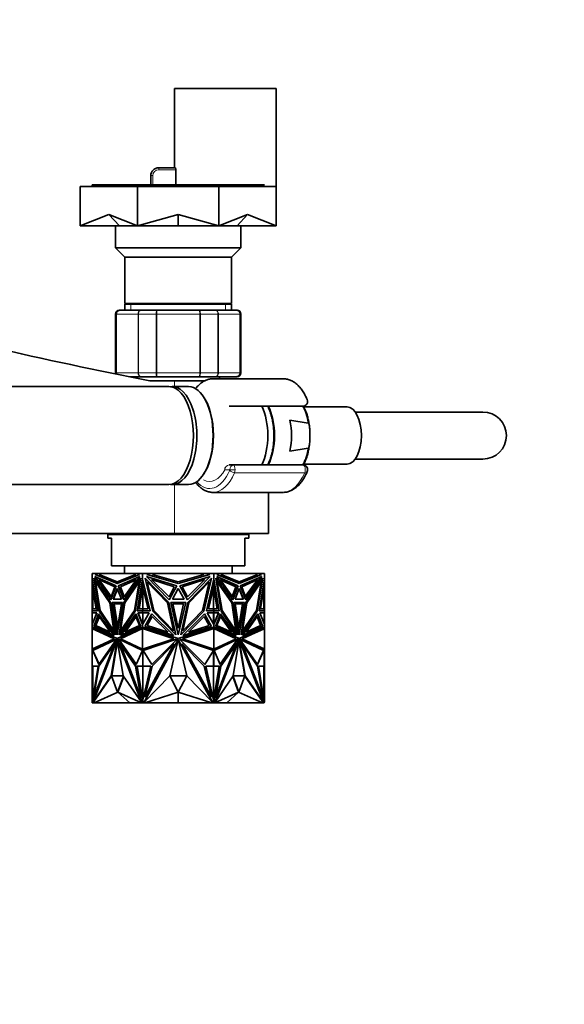
# Model space of a CAD drawing. Units: millimetres. Extents: x 0 to 1478, y 0 to 1758.
# Drawn here: x 745 to 884, y 669 to 920 of the extents above; entities that cross this region are included whole.
import ezdxf
from ezdxf import colors
from ezdxf.entities.mleader import LeaderData, LeaderLine
from ezdxf.math import Vec2, Vec3

# ---------------------------------------------------------------- set-up
doc = ezdxf.new("R2010")
doc.units = ezdxf.units.MM
doc.layers.add('DV3_Défaut', color=7, linetype='Continuous')
doc.layers.add('Défaut', color=7, linetype='Continuous')

# ---------------------------------------------------------------- blocks, each defined once
blk = doc.blocks.new('_DOT')
at = {"color": 0}
blk.add_line((0, 0), (-1, 0), dxfattribs=at)
at = {"color": 0, "const_width": 0.333}
blk.add_lwpolyline([(-0.1665, 0, 1), (0.1665, 0, 1)], format="xyb", close=True, dxfattribs=at)
blk = doc.blocks.new('SE2')
at = {"layer": 'DV3_Défaut', "color": 7, "linetype": 'Continuous', "lineweight": 35}
for p, q in [((784.6, 902.89), (810.6, 902.89)), ((784.6, 902.89), (784.6, 882.69)), ((810.6, 877.89), (810.6, 902.89)), ((780.6, 882.69), (784.84, 882.69)), ((784.95, 878.39), (784.95, 882.19)), ((778.6, 878.39), (778.6, 880.69)), ((760.6, 877.89), (760.6, 867.89)), ((775.24, 877.89), (760.6, 877.89)), ((807.6, 878.39), (763.6, 878.39)), ((763.6, 878.39), (763.6, 877.89)), ((775.24, 877.89), (775.24, 867.89)), ((795.95, 877.89), (775.24, 877.89)), ((795.95, 877.89), (795.95, 867.89)), ((810.6, 877.89), (795.95, 877.89)), ((810.6, 877.89), (810.6, 867.89)), ((767.92, 870.76), (760.6, 867.89)), ((767.92, 870.76), (770.61, 867.89)), ((767.92, 870.76), (775.24, 867.89)), ((785.6, 870.76), (775.24, 867.89)), ((785.6, 870.76), (785.6, 867.89)), ((785.6, 870.76), (795.95, 867.89)), ((803.27, 870.76), (795.95, 867.89)), ((803.27, 870.76), (800.59, 867.89)), ((803.27, 870.76), (810.6, 867.89)), ((770.61, 867.89), (760.6, 867.89)), ((769.6, 867.89), (769.6, 862.29)), ((775.24, 867.89), (770.61, 867.89)), ((785.6, 867.89), (775.24, 867.89)), ((795.95, 867.89), (785.6, 867.89)), ((800.59, 867.89), (795.95, 867.89)), ((810.6, 867.89), (800.59, 867.89)), ((801.6, 862.29), (801.6, 867.89)), ((801.6, 862.29), (769.6, 862.29)), ((769.6, 862.29), (772, 859.89)), ((799.2, 859.89), (801.6, 862.29)), ((799.2, 859.89), (772, 859.89)), ((772, 859.89), (772, 848.07)), ((799.2, 848.07), (799.2, 859.89)), ((799.2, 848.07), (772, 848.07)), ((772, 848.07), (772.5, 847.89)), ((772, 847.89), (799.2, 847.89)), ((772, 847.89), (772, 846.39)), ((798.7, 847.89), (799.2, 848.07)), ((799.2, 846.39), (799.2, 847.89)), ((769.6, 845.39), (769.6, 830.39)), ((770.78, 846.39), (770.6, 846.39)), ((770.78, 846.39), (776.16, 846.39)), ((776.16, 846.39), (780.21, 846.39)), ((780.21, 846.39), (790.98, 846.39)), ((790.98, 846.39), (795.03, 846.39)), ((795.03, 846.39), (800.41, 846.39)), ((800.41, 846.39), (800.6, 846.39)), ((801.6, 830.39), (801.6, 845.39)), ((776.16, 829.39), (773.23, 829.39)), ((775.1, 829.39), (775.1, 829.03)), ((780.21, 829.39), (776.16, 829.39)), ((790.98, 829.39), (780.21, 829.39)), ((795.03, 829.39), (790.98, 829.39)), ((812.38, 828.89), (794.47, 828.89)), ((800.41, 829.39), (795.03, 829.39)), ((796.1, 828.89), (796.1, 829.39)), ((800.41, 829.39), (800.6, 829.39)), ((783.21, 826.89), (679.29, 826.89)), ((784.6, 828.39), (778.33, 828.39)), ((788.24, 826.89), (784.08, 826.89)), ((784.6, 828.39), (792.42, 828.39)), ((799.68, 821.89), (798.56, 821.89)), ((817.41, 821.89), (799.68, 821.89)), ((828.68, 821.69), (817.58, 821.69)), ((863.32, 820.39), (830.76, 820.39)), ((814.1, 818.35), (818.73, 817.59)), ((819.14, 813.71), (819.14, 815.08)), ((818.73, 811.2), (814.1, 810.44)), ((798.56, 806.89), (799.68, 806.89)), ((799.68, 806.89), (817.41, 806.89)), ((817.58, 807.09), (828.68, 807.09)), ((830.76, 808.39), (863.32, 808.39)), ((679.29, 801.89), (783.21, 801.89)), ((784.08, 801.89), (788.24, 801.89)), ((794.47, 799.89), (812.38, 799.89)), ((808.6, 789.39), (808.6, 799.89)), ((641.06, 789.39), (784.6, 789.39)), ((803.6, 789.19), (767.6, 789.19)), ((767.6, 789.19), (767.6, 788.19)), ((773.6, 789.39), (773.6, 789.19)), ((784.6, 789.39), (808.6, 789.39)), ((797.6, 789.19), (797.6, 789.39)), ((803.6, 788.19), (803.6, 789.19)), ((768.6, 788.19), (767.6, 788.19)), ((768.6, 788.19), (768.6, 781.19)), ((802.6, 788.19), (803.6, 788.19)), ((802.6, 788.19), (802.6, 781.19)), ((768.6, 781.19), (802.6, 781.19)), ((771.85, 781.19), (771.85, 779.19)), ((799.35, 779.19), (799.35, 781.19)), ((763.6, 779.19), (763.6, 777.75)), ((764.82, 779.19), (763.6, 779.19)), ((764.37, 778.99), (764.82, 779.19)), ((770.04, 776.64), (764.37, 778.99)), ((764.44, 778.99), (764.37, 778.99)), ((764.89, 779.19), (764.44, 778.99)), ((764.44, 778.99), (770.07, 776.66)), ((764.89, 779.19), (764.82, 779.19)), ((765.92, 779.19), (764.89, 779.19)), ((765.4, 778.96), (765.92, 779.19)), ((770.04, 777.04), (765.4, 778.96)), ((774.16, 779.19), (765.92, 779.19)), ((775.71, 778.99), (770.04, 776.64)), ((774.67, 778.96), (770.04, 777.04)), ((770.11, 777.04), (774.75, 778.96)), ((774.16, 779.19), (774.67, 778.96)), ((774.16, 779.19), (774.23, 779.19)), ((774.75, 778.96), (774.23, 779.19)), ((775.26, 779.19), (774.23, 779.19)), ((774.75, 778.96), (774.67, 778.96)), ((775.26, 779.19), (775.71, 778.99)), ((776.48, 779.19), (775.26, 779.19)), ((776.48, 779.19), (776.48, 777.75)), ((778.21, 779.19), (776.48, 779.19)), ((777.57, 778.99), (778.21, 779.19)), ((785.6, 776.64), (777.57, 778.99)), ((779.77, 779.19), (778.21, 779.19)), ((779.04, 778.96), (779.77, 779.19)), ((785.6, 777.04), (779.04, 778.96)), ((791.43, 779.19), (779.77, 779.19)), ((793.62, 778.99), (785.6, 776.64)), ((792.15, 778.96), (785.6, 777.04)), ((791.43, 779.19), (792.15, 778.96)), ((792.98, 779.19), (791.43, 779.19)), ((792.98, 779.19), (793.62, 778.99)), ((794.71, 779.19), (792.98, 779.19)), ((794.71, 779.19), (794.71, 777.75)), ((795.93, 779.19), (794.71, 779.19)), ((795.48, 778.99), (795.93, 779.19)), ((801.15, 776.64), (795.48, 778.99)), ((796.96, 779.19), (795.93, 779.19)), ((796.96, 779.19), (796.45, 778.96)), ((796.45, 778.96), (796.52, 778.96)), ((796.45, 778.96), (801.08, 777.04)), ((796.52, 778.96), (797.03, 779.19)), ((801.15, 777.04), (796.52, 778.96)), ((796.96, 779.19), (797.03, 779.19)), ((805.27, 779.19), (797.03, 779.19)), ((801.12, 776.66), (806.75, 778.99)), ((806.82, 778.99), (801.15, 776.64)), ((805.79, 778.96), (801.15, 777.04)), ((805.27, 779.19), (805.79, 778.96)), ((806.3, 779.19), (805.27, 779.19)), ((806.75, 778.99), (806.3, 779.19)), ((806.37, 779.19), (806.3, 779.19)), ((806.37, 779.19), (806.82, 778.99)), ((807.6, 779.19), (806.37, 779.19)), ((806.75, 778.99), (806.82, 778.99)), ((807.6, 779.19), (807.6, 777.75)), ((763.6, 769.71), (763.6, 777.75)), ((763.6, 777.75), (763.6, 777.75)), ((763.6, 777.75), (763.6, 777.75)), ((764.96, 769.71), (763.6, 777.75)), ((763.67, 777.33), (763.67, 775.99)), ((764.05, 778.05), (765.44, 769.56)), ((768.33, 771.84), (764.05, 778.05)), ((765.51, 769.56), (764.14, 777.92)), ((764.3, 778.45), (768.39, 772.51)), ((769.77, 776.06), (764.3, 778.45)), ((768.41, 772.58), (764.4, 778.41)), ((764.52, 777.05), (764.45, 777.05)), ((764.45, 777.05), (768.12, 771.73)), ((765.65, 769.73), (764.45, 777.05)), ((768.19, 771.73), (764.52, 777.05)), ((765.3, 777.65), (768.46, 773.29)), ((769.4, 775.78), (765.3, 777.65)), ((765.4, 777.6), (768.48, 773.35)), ((770.11, 777.04), (770.04, 777.04)), ((770.3, 776.06), (775.78, 778.45)), ((770.37, 776.06), (775.75, 778.41)), ((770.82, 775.78), (774.92, 777.65)), ((770.89, 775.78), (774.89, 777.6)), ((775.78, 778.45), (771.69, 772.51)), ((771.75, 771.84), (776.03, 778.05)), ((774.92, 777.65), (771.76, 773.29)), ((771.82, 771.84), (776.01, 777.92)), ((775.63, 777.05), (771.96, 771.73)), ((774.43, 769.73), (775.63, 777.05)), ((774.5, 769.73), (775.7, 777.05)), ((776.03, 778.05), (774.64, 769.56)), ((775.12, 769.71), (776.48, 777.75)), ((775.19, 769.71), (776.48, 777.34)), ((775.7, 777.05), (775.63, 777.05)), ((776.48, 777.75), (776.48, 777.75)), ((778.41, 769.71), (776.48, 777.75)), ((776.48, 777.34), (776.48, 777.75)), ((776.48, 777.34), (776.49, 777.35)), ((776.49, 777.74), (776.49, 777.47)), ((776.49, 777.47), (776.52, 777.58)), ((776.49, 777.35), (776.52, 777.58)), ((776.49, 777.47), (776.49, 777.35)), ((776.52, 777.58), (776.52, 777.58)), ((776.55, 777.47), (776.55, 775.99)), ((776.58, 777.34), (776.58, 775.58)), ((777.12, 778.05), (779.09, 769.56)), ((783.18, 771.84), (777.12, 778.05)), ((777.47, 778.45), (783.26, 772.51)), ((785.22, 776.06), (777.47, 778.45)), ((777.69, 777.05), (782.88, 771.73)), ((779.39, 769.73), (777.69, 777.05)), ((778.79, 777.65), (783.26, 773.29)), ((784.59, 775.78), (778.79, 777.65)), ((785.97, 776.06), (793.72, 778.45)), ((786.6, 775.78), (792.4, 777.65)), ((793.72, 778.45), (787.93, 772.51)), ((792.4, 777.65), (787.93, 773.29)), ((788.01, 771.84), (794.07, 778.05)), ((793.5, 777.05), (788.31, 771.73)), ((791.8, 769.73), (793.5, 777.05)), ((794.07, 778.05), (792.1, 769.56)), ((792.78, 769.71), (794.71, 777.75)), ((794.61, 775.58), (794.61, 777.34)), ((794.64, 777.47), (794.64, 775.99)), ((794.67, 777.58), (794.71, 777.47)), ((796, 769.71), (794.67, 777.58)), ((794.71, 777.75), (794.71, 777.34)), ((794.71, 777.75), (794.71, 777.75)), ((796.07, 769.71), (794.71, 777.75)), ((794.71, 777.74), (794.71, 777.47)), ((794.71, 777.35), (794.71, 777.47)), ((795.16, 778.05), (796.55, 769.56)), ((799.44, 771.84), (795.16, 778.05)), ((799.37, 771.84), (795.18, 777.92)), ((795.41, 778.45), (799.5, 772.51)), ((800.89, 776.06), (795.41, 778.45)), ((795.44, 778.41), (800.82, 776.06)), ((795.49, 777.05), (795.56, 777.05)), ((795.49, 777.05), (796.69, 769.73)), ((795.56, 777.05), (799.23, 771.73)), ((796.76, 769.73), (795.56, 777.05)), ((796.27, 777.65), (799.43, 773.29)), ((800.37, 775.78), (796.27, 777.65)), ((800.3, 775.78), (796.3, 777.6)), ((801.08, 777.04), (801.15, 777.04)), ((801.42, 776.06), (806.9, 778.45)), ((801.79, 775.78), (805.89, 777.65)), ((805.79, 777.6), (802.71, 773.35)), ((805.89, 777.65), (802.73, 773.29)), ((806.79, 778.41), (802.78, 772.58)), ((806.9, 778.45), (802.8, 772.51)), ((802.86, 771.84), (807.14, 778.05)), ((806.67, 777.05), (803, 771.73)), ((806.74, 777.05), (803.07, 771.73)), ((805.54, 769.73), (806.74, 777.05)), ((807.05, 777.92), (805.68, 769.56)), ((807.14, 778.05), (805.75, 769.56)), ((806.23, 769.71), (807.6, 777.75)), ((806.67, 777.05), (806.74, 777.05)), ((807.52, 777.32), (807.52, 775.99)), ((807.6, 777.75), (807.6, 777.75)), ((807.6, 769.71), (807.6, 777.75)), ((763.67, 775.99), (764.65, 770.17)), ((763.7, 775.58), (763.7, 775.83)), ((763.7, 775.58), (763.7, 770.17)), ((763.7, 775.58), (763.74, 775.41)), ((763.74, 775.58), (763.74, 775.41)), ((763.75, 775.48), (763.74, 775.41)), ((763.8, 775.24), (763.8, 770.17)), ((768.39, 772.51), (769.77, 776.06)), ((768.46, 773.29), (769.4, 775.78)), ((770.04, 775.4), (768.98, 772.67)), ((770.07, 775.31), (769.05, 772.67)), ((771.1, 772.67), (770.04, 775.4)), ((771.69, 772.51), (770.3, 776.06)), ((770.37, 776.06), (770.3, 776.06)), ((771.74, 772.58), (770.37, 776.06)), ((770.82, 775.78), (770.89, 775.78)), ((771.76, 773.29), (770.82, 775.78)), ((771.81, 773.35), (770.89, 775.78)), ((776.55, 775.99), (775.57, 770.17)), ((776.58, 775.76), (775.64, 770.17)), ((776.55, 775.99), (776.58, 775.99)), ((776.58, 775.58), (776.57, 775.66)), ((776.57, 770.17), (776.57, 775.66)), ((776.58, 775.58), (777.88, 770.17)), ((783.26, 772.51), (785.22, 776.06)), ((783.26, 773.29), (784.59, 775.78)), ((785.6, 775.4), (784.09, 772.67)), ((787.1, 772.67), (785.6, 775.4)), ((787.93, 772.51), (785.97, 776.06)), ((787.93, 773.29), (786.6, 775.78)), ((794.61, 775.58), (793.31, 770.17)), ((794.64, 775.99), (794.61, 775.99)), ((794.61, 775.76), (794.63, 775.65)), ((794.63, 775.65), (794.61, 775.58)), ((794.63, 775.65), (794.63, 770.17)), ((795.55, 770.17), (794.63, 775.65)), ((794.63, 775.65), (794.63, 775.65)), ((794.64, 775.99), (795.63, 770.17)), ((799.38, 773.35), (800.3, 775.78)), ((799.43, 773.29), (800.37, 775.78)), ((799.46, 772.58), (800.82, 776.06)), ((799.5, 772.51), (800.89, 776.06)), ((801.15, 775.4), (800.09, 772.67)), ((800.37, 775.78), (800.3, 775.78)), ((800.82, 776.06), (800.89, 776.06)), ((801.12, 775.31), (802.14, 772.67)), ((802.21, 772.67), (801.15, 775.4)), ((802.8, 772.51), (801.42, 776.06)), ((802.73, 773.29), (801.79, 775.78)), ((807.52, 775.99), (806.54, 770.17)), ((807.4, 770.17), (807.4, 775.24)), ((807.45, 775.41), (807.44, 775.48)), ((807.45, 775.58), (807.45, 775.41)), ((807.45, 775.41), (807.5, 775.58)), ((807.5, 775.83), (807.5, 775.58)), ((807.5, 775.58), (807.5, 770.17)), ((768.19, 771.73), (768.12, 771.73)), ((768.12, 771.73), (769.19, 764.59)), ((769.26, 764.59), (768.19, 771.73)), ((769.58, 763.56), (768.33, 771.84)), ((768.7, 771.83), (771.38, 771.83)), ((770.04, 763.55), (768.7, 771.83)), ((770.07, 763.77), (768.77, 771.83)), ((768.98, 772.67), (771.1, 772.67)), ((771.1, 772.67), (769.05, 772.67)), ((769.12, 772.67), (769.12, 772.67)), ((769.14, 771.43), (771.08, 771.43)), ((770.11, 765.22), (769.14, 771.43)), ((770.15, 765.45), (769.21, 771.43)), ((771.38, 771.83), (770.04, 763.55)), ((771.08, 771.43), (770.11, 765.22)), ((770.5, 763.56), (771.75, 771.84)), ((770.59, 763.69), (771.82, 771.84)), ((771.96, 771.73), (770.89, 764.59)), ((771.82, 771.84), (771.75, 771.84)), ((782.88, 771.73), (784.39, 764.59)), ((784.94, 763.56), (783.18, 771.84)), ((783.7, 771.83), (787.49, 771.83)), ((785.6, 763.55), (783.7, 771.83)), ((784.09, 772.67), (787.1, 772.67)), ((784.23, 771.43), (786.97, 771.43)), ((785.6, 765.22), (784.23, 771.43)), ((787.49, 771.83), (785.6, 763.55)), ((786.97, 771.43), (785.6, 765.22)), ((786.25, 763.56), (788.01, 771.84)), ((788.31, 771.73), (786.8, 764.59)), ((799.23, 771.73), (800.3, 764.59)), ((799.37, 771.84), (799.44, 771.84)), ((800.6, 763.69), (799.37, 771.84)), ((800.69, 763.56), (799.44, 771.84)), ((799.81, 771.83), (802.49, 771.83)), ((801.15, 763.55), (799.81, 771.83)), ((800.09, 772.67), (802.21, 772.67)), ((802.14, 772.67), (800.09, 772.67)), ((800.11, 771.43), (802.05, 771.43)), ((801.08, 765.22), (800.11, 771.43)), ((801.98, 771.43), (801.05, 765.45)), ((802.05, 771.43), (801.08, 765.22)), ((802.42, 771.83), (801.12, 763.77)), ((802.49, 771.83), (801.15, 763.55)), ((801.62, 763.56), (802.86, 771.84)), ((803, 771.73), (801.93, 764.59)), ((803.07, 771.73), (802, 764.59)), ((802.07, 772.67), (802.07, 772.67)), ((803, 771.73), (803.07, 771.73)), ((763.6, 769.71), (763.6, 769.71)), ((763.6, 769.71), (763.6, 769.16)), ((763.7, 769.71), (763.6, 769.71)), ((763.6, 769.71), (764.96, 769.71)), ((763.67, 769.16), (763.6, 769.16)), ((763.6, 769.16), (763.6, 769.16)), ((763.6, 769.16), (763.6, 769.16)), ((763.6, 769.16), (763.6, 766.2)), ((763.6, 769.16), (764.81, 769.16)), ((764.81, 769.16), (763.6, 766.2)), ((763.67, 770.17), (763.67, 769.71)), ((764.65, 770.17), (763.67, 770.17)), ((763.67, 769.71), (764.96, 769.71)), ((763.67, 766.38), (763.67, 769.16)), ((763.7, 769.71), (763.7, 769.71)), ((763.74, 769.71), (763.74, 769.71)), ((765.28, 768.93), (764.03, 765.67)), ((764.1, 765.67), (765.33, 768.87)), ((769.23, 763.37), (765.28, 768.93)), ((765.51, 769.56), (765.44, 769.56)), ((765.44, 769.56), (769.58, 763.56)), ((769.56, 763.69), (765.51, 769.56)), ((769.19, 764.59), (765.65, 769.73)), ((774.64, 769.56), (770.5, 763.56)), ((770.85, 763.37), (774.8, 768.93)), ((770.89, 764.59), (774.43, 769.73)), ((770.95, 763.41), (774.82, 768.87)), ((770.96, 764.59), (774.5, 769.73)), ((774.5, 769.73), (774.43, 769.73)), ((774.8, 768.93), (776.05, 765.67)), ((776.48, 769.71), (775.12, 769.71)), ((776.55, 769.71), (775.19, 769.71)), ((775.26, 769.71), (775.26, 769.71)), ((775.34, 769.16), (775.27, 769.16)), ((776.48, 769.16), (775.27, 769.16)), ((775.27, 769.16), (776.48, 766.2)), ((775.34, 769.16), (776.48, 766.37)), ((776.48, 769.16), (775.34, 769.16)), ((775.57, 770.17), (776.55, 770.17)), ((776.48, 769.71), (776.48, 769.71)), ((776.48, 769.71), (778.41, 769.71)), ((776.48, 769.71), (776.48, 769.16)), ((776.48, 769.16), (778.2, 769.16)), ((778.2, 769.16), (776.48, 766.2)), ((776.48, 769.16), (776.48, 769.16)), ((776.48, 769.16), (776.48, 769.16)), ((776.49, 769.16), (776.49, 769.16)), ((776.52, 769.16), (776.49, 769.16)), ((776.49, 769.16), (776.49, 769.16)), ((776.52, 769.16), (776.49, 769.16)), ((776.55, 770.17), (776.55, 769.71)), ((776.55, 770.17), (776.62, 770.17)), ((776.55, 769.71), (776.58, 769.71)), ((776.55, 766.32), (776.55, 769.16)), ((777.88, 770.17), (776.58, 770.17)), ((776.58, 770.17), (776.58, 769.71)), ((776.58, 766.37), (776.58, 769.16)), ((776.62, 770.17), (776.62, 770.17)), ((778.87, 768.93), (777.1, 765.67)), ((784.45, 763.37), (778.87, 768.93)), ((779.09, 769.56), (784.94, 763.56)), ((784.39, 764.59), (779.39, 769.73)), ((792.1, 769.56), (786.25, 763.56)), ((786.74, 763.37), (792.32, 768.93)), ((786.8, 764.59), (791.8, 769.73)), ((792.32, 768.93), (794.1, 765.67)), ((794.71, 769.71), (792.78, 769.71)), ((794.71, 769.16), (792.99, 769.16)), ((792.99, 769.16), (794.71, 766.2)), ((793.31, 770.17), (794.61, 770.17)), ((794.57, 770.17), (794.57, 770.17)), ((794.64, 770.17), (794.57, 770.17)), ((794.61, 769.71), (794.61, 770.17)), ((794.64, 769.71), (794.61, 769.71)), ((794.61, 769.16), (794.61, 766.37)), ((794.64, 770.17), (794.64, 769.71)), ((795.63, 770.17), (794.64, 770.17)), ((794.64, 769.71), (796, 769.71)), ((794.64, 766.32), (794.64, 769.16)), ((794.71, 769.16), (794.67, 769.16)), ((794.71, 769.16), (794.67, 769.16)), ((795.85, 769.16), (794.67, 766.27)), ((794.71, 769.71), (794.71, 769.71)), ((794.71, 769.71), (794.71, 769.16)), ((794.71, 769.71), (796.07, 769.71)), ((794.71, 769.16), (794.71, 769.16)), ((794.71, 769.16), (794.71, 769.16)), ((794.71, 769.16), (795.92, 769.16)), ((795.92, 769.16), (794.71, 766.2)), ((794.71, 769.16), (794.71, 769.16)), ((794.71, 769.16), (794.71, 769.16)), ((795.85, 769.16), (794.71, 769.16)), ((796.4, 768.93), (795.14, 765.67)), ((795.85, 769.16), (795.92, 769.16)), ((795.93, 769.71), (795.93, 769.71)), ((800.24, 763.41), (796.37, 768.87)), ((800.34, 763.37), (796.4, 768.93)), ((796.55, 769.56), (800.69, 763.56)), ((796.69, 769.73), (796.76, 769.73)), ((796.69, 769.73), (800.23, 764.59)), ((800.3, 764.59), (796.76, 769.73)), ((805.75, 769.56), (801.62, 763.56)), ((805.68, 769.56), (801.64, 763.69)), ((801.96, 763.37), (805.91, 768.93)), ((802, 764.59), (805.54, 769.73)), ((805.68, 769.56), (805.75, 769.56)), ((805.86, 768.87), (807.09, 765.67)), ((805.91, 768.93), (807.16, 765.67)), ((807.6, 769.71), (806.23, 769.71)), ((807.52, 769.71), (806.23, 769.71)), ((807.6, 769.16), (806.38, 769.16)), ((806.38, 769.16), (807.6, 766.2)), ((806.54, 770.17), (807.52, 770.17)), ((807.45, 769.71), (807.45, 769.71)), ((807.5, 769.71), (807.5, 769.71)), ((807.6, 769.71), (807.5, 769.71)), ((807.52, 770.17), (807.52, 769.71)), ((807.52, 769.16), (807.6, 769.16)), ((807.52, 766.38), (807.52, 769.16)), ((807.6, 769.71), (807.6, 769.71)), ((807.6, 769.71), (807.6, 769.16)), ((807.6, 769.16), (807.6, 769.16)), ((807.6, 769.16), (807.6, 766.2)), ((807.6, 769.16), (807.6, 769.16)), ((763.6, 766.2), (763.6, 766.2)), ((763.6, 766.2), (763.6, 765.53)), ((763.6, 766.2), (763.6, 766.2)), ((764.51, 765.9), (765.42, 768.27)), ((764.58, 765.9), (765.47, 768.2)), ((765.42, 768.27), (768.28, 764.24)), ((774.8, 768.27), (771.94, 764.24)), ((774.82, 768.2), (772.04, 764.28)), ((775.71, 765.9), (774.8, 768.27)), ((776.48, 766.2), (776.48, 766.37)), ((776.48, 766.37), (776.49, 766.36)), ((776.48, 766.2), (776.48, 765.53)), ((776.48, 766.2), (776.48, 766.2)), ((776.49, 766.36), (776.49, 766.32)), ((776.49, 766.36), (776.52, 766.27)), ((776.49, 766.2), (776.49, 766.32)), ((776.49, 766.32), (776.52, 766.27)), ((776.52, 766.27), (776.52, 766.27)), ((777.68, 765.9), (778.96, 768.27)), ((778.96, 768.27), (783.01, 764.24)), ((792.23, 768.27), (788.18, 764.24)), ((793.51, 765.9), (792.23, 768.27)), ((794.67, 766.27), (794.71, 766.32)), ((794.71, 766.37), (794.71, 766.2)), ((794.71, 766.32), (794.71, 766.36)), ((794.71, 766.2), (794.71, 766.32)), ((794.71, 766.2), (794.71, 766.2)), ((794.71, 766.2), (794.71, 765.53)), ((795.48, 765.9), (796.39, 768.27)), ((796.37, 768.2), (799.15, 764.28)), ((796.39, 768.27), (799.25, 764.24)), ((805.77, 768.27), (802.91, 764.24)), ((806.61, 765.9), (805.72, 768.2)), ((806.68, 765.9), (805.77, 768.27)), ((807.6, 766.2), (807.6, 765.53)), ((807.6, 766.2), (807.6, 766.2)), ((763.6, 765.53), (763.6, 765.15)), ((763.6, 765.53), (763.6, 765.53)), ((770.04, 762.61), (763.6, 765.53)), ((763.6, 765.53), (763.6, 765.53)), ((763.6, 765.15), (763.6, 759.94)), ((763.6, 765.15), (763.6, 765.15)), ((763.6, 765.15), (763.6, 765.15)), ((763.6, 765.15), (763.7, 765.13)), ((763.6, 765.15), (769.26, 762.58)), ((763.67, 765.14), (763.67, 765.5)), ((763.7, 765.13), (763.7, 765.13)), ((763.7, 765.13), (769.33, 762.58)), ((764.1, 765.67), (764.03, 765.67)), ((764.03, 765.67), (769.23, 763.37)), ((764.1, 765.67), (769.19, 763.41)), ((768.28, 764.24), (764.51, 765.9)), ((764.51, 765.9), (764.58, 765.9)), ((768.25, 764.28), (764.58, 765.9)), ((769.26, 764.59), (769.19, 764.59)), ((776.48, 765.53), (770.04, 762.61)), ((776.48, 765.5), (770.11, 762.61)), ((770.82, 762.58), (776.48, 765.15)), ((776.05, 765.67), (770.85, 763.37)), ((770.96, 764.59), (770.89, 764.59)), ((771.94, 764.24), (775.71, 765.9)), ((785.6, 762.61), (776.48, 765.53)), ((776.48, 765.53), (776.48, 765.53)), ((776.48, 765.53), (776.48, 765.5)), ((776.48, 765.5), (776.49, 765.5)), ((776.48, 765.15), (776.48, 765.15)), ((776.48, 765.15), (784.49, 762.58)), ((776.48, 765.15), (776.48, 759.94)), ((776.49, 765.51), (776.49, 765.53)), ((776.49, 765.51), (776.52, 765.52)), ((776.52, 765.52), (776.49, 765.5)), ((776.49, 765.51), (776.49, 765.5)), ((776.52, 765.52), (776.52, 765.52)), ((776.55, 765.51), (776.55, 765.13)), ((776.58, 765.5), (776.58, 765.15)), ((776.58, 765.15), (776.58, 765.15)), ((776.58, 765.15), (776.58, 765.12)), ((777.1, 765.67), (784.45, 763.37)), ((783.01, 764.24), (777.68, 765.9)), ((794.71, 765.53), (785.6, 762.61)), ((786.7, 762.58), (794.71, 765.15)), ((794.1, 765.67), (786.74, 763.37)), ((788.18, 764.24), (793.51, 765.9)), ((794.61, 765.15), (794.61, 765.5)), ((794.61, 765.15), (794.61, 765.15)), ((794.61, 765.12), (794.61, 765.15)), ((794.64, 765.13), (794.64, 765.51)), ((794.67, 765.52), (794.71, 765.51)), ((794.71, 765.5), (794.67, 765.52)), ((794.67, 765.13), (794.67, 765.13)), ((794.67, 765.13), (794.67, 765.13)), ((794.71, 765.53), (794.71, 765.51)), ((794.71, 765.5), (794.71, 765.53)), ((801.15, 762.61), (794.71, 765.53)), ((794.71, 765.53), (794.71, 765.53)), ((794.71, 765.5), (794.71, 765.51)), ((801.08, 762.61), (794.71, 765.5)), ((794.71, 765.5), (794.71, 765.5)), ((794.71, 765.15), (794.71, 759.94)), ((794.71, 765.15), (794.71, 765.15)), ((794.71, 765.15), (800.37, 762.58)), ((795.14, 765.67), (800.34, 763.37)), ((799.25, 764.24), (795.48, 765.9)), ((800.23, 764.59), (800.3, 764.59)), ((807.6, 765.53), (801.15, 762.61)), ((801.86, 762.58), (807.5, 765.13)), ((801.93, 762.58), (807.6, 765.15)), ((801.93, 764.59), (802, 764.59)), ((807.16, 765.67), (801.96, 763.37)), ((807.09, 765.67), (802, 763.41)), ((802.91, 764.24), (806.68, 765.9)), ((802.94, 764.28), (806.61, 765.9)), ((806.68, 765.9), (806.61, 765.9)), ((807.09, 765.67), (807.16, 765.67)), ((807.5, 765.13), (807.6, 765.15)), ((807.52, 765.5), (807.52, 765.14)), ((807.6, 765.15), (807.6, 765.53)), ((807.6, 765.53), (807.6, 765.53)), ((807.6, 765.15), (807.6, 765.15)), ((807.6, 765.15), (807.6, 759.94)), ((807.6, 765.15), (807.6, 765.15)), ((807.6, 765.15), (807.6, 765.15)), ((769.26, 762.58), (763.6, 759.94)), ((769.33, 762.58), (763.7, 759.95)), ((769.81, 762.42), (763.76, 759.6)), ((769.79, 762.38), (763.83, 759.6)), ((763.86, 746.42), (770.04, 762.36)), ((764.04, 747.64), (769.32, 761.28)), ((764.11, 747.64), (769.39, 761.28)), ((765.34, 756.01), (769.77, 762.32)), ((769.32, 761.28), (765.35, 755.61)), ((770.04, 762.36), (768.5, 753.07)), ((770.11, 761.94), (768.65, 753.07)), ((769.33, 762.58), (769.26, 762.58)), ((769.39, 761.28), (769.32, 761.28)), ((769.77, 762.32), (769.81, 762.42)), ((770.11, 762.61), (770.04, 762.61)), ((770.04, 762.36), (771.57, 753.07)), ((770.11, 762.36), (770.04, 762.36)), ((776.21, 746.42), (770.04, 762.36)), ((770.04, 762.36), (770.04, 762.36)), ((776.28, 746.42), (770.11, 762.36)), ((770.45, 762.32), (770.41, 762.42)), ((770.41, 762.42), (776.46, 759.6)), ((774.88, 756.01), (770.45, 762.32)), ((770.45, 762.32), (770.53, 762.32)), ((770.53, 762.32), (770.5, 762.38)), ((774.9, 756.07), (770.53, 762.32)), ((770.83, 761.28), (770.75, 761.28)), ((770.75, 761.28), (774.73, 755.61)), ((776.04, 747.64), (770.75, 761.28)), ((776.48, 759.94), (770.82, 762.58)), ((770.83, 761.28), (774.8, 755.61)), ((784.49, 762.58), (776.48, 759.94)), ((785.17, 762.42), (776.61, 759.6)), ((776.86, 746.42), (785.59, 762.36)), ((777.11, 747.64), (784.58, 761.28)), ((778.85, 756.01), (785.11, 762.32)), ((784.58, 761.28), (778.97, 755.61)), ((785.59, 762.36), (783.42, 753.07)), ((785.11, 762.32), (785.17, 762.42)), ((785.6, 762.28), (785.56, 762.21)), ((785.6, 762.36), (787.77, 753.07)), ((794.33, 746.42), (785.6, 762.36)), ((785.63, 762.21), (785.6, 762.28)), ((786.08, 762.32), (786.03, 762.42)), ((786.03, 762.42), (794.58, 759.6)), ((792.34, 756.01), (786.08, 762.32)), ((786.61, 761.28), (792.22, 755.61)), ((794.08, 747.64), (786.61, 761.28)), ((794.71, 759.94), (786.7, 762.58)), ((800.37, 762.58), (794.71, 759.94)), ((800.78, 762.42), (794.73, 759.6)), ((794.91, 746.42), (801.08, 762.36)), ((794.98, 746.42), (801.15, 762.36)), ((795.15, 747.64), (800.44, 761.28)), ((796.29, 756.07), (800.67, 762.32)), ((796.31, 756.01), (800.74, 762.32)), ((800.37, 761.28), (796.39, 755.61)), ((800.44, 761.28), (796.47, 755.61)), ((801.15, 762.36), (799.62, 753.07)), ((800.37, 761.28), (800.44, 761.28)), ((800.67, 762.32), (800.69, 762.38)), ((800.74, 762.32), (800.67, 762.32)), ((800.74, 762.32), (800.78, 762.42)), ((801.08, 762.61), (801.15, 762.61)), ((801.08, 762.36), (801.15, 762.36)), ((801.08, 761.94), (802.55, 753.07)), ((801.15, 762.36), (802.69, 753.07)), ((801.15, 762.36), (801.15, 762.36)), ((807.33, 746.42), (801.15, 762.36)), ((801.43, 762.32), (801.39, 762.42)), ((801.39, 762.42), (807.44, 759.6)), ((801.4, 762.38), (807.36, 759.6)), ((805.85, 756.01), (801.43, 762.32)), ((801.8, 761.28), (801.87, 761.28)), ((807.08, 747.64), (801.8, 761.28)), ((801.86, 762.58), (801.93, 762.58)), ((807.5, 759.95), (801.86, 762.58)), ((801.87, 761.28), (805.84, 755.61)), ((807.15, 747.64), (801.87, 761.28)), ((807.6, 759.94), (801.93, 762.58)), ((763.7, 759.95), (763.6, 759.94)), ((763.6, 759.94), (763.6, 759.94)), ((763.6, 759.94), (763.6, 755.61)), ((763.6, 759.94), (763.6, 759.94)), ((763.67, 755.59), (763.67, 759.95)), ((763.7, 759.95), (763.7, 759.95)), ((763.76, 759.6), (763.83, 759.6)), ((763.76, 759.6), (765.34, 756.01)), ((763.83, 759.6), (765.39, 756.07)), ((776.46, 759.6), (774.88, 756.01)), ((776.48, 759.94), (776.48, 759.94)), ((776.55, 759.96), (776.55, 755.59)), ((776.58, 759.97), (776.58, 759.94)), ((776.58, 759.94), (776.58, 759.94)), ((776.58, 759.94), (776.58, 755.59)), ((776.61, 759.6), (778.85, 756.01)), ((776.62, 759.61), (776.62, 759.58)), ((794.58, 759.6), (792.34, 756.01)), ((794.57, 759.58), (794.57, 759.61)), ((794.61, 759.94), (794.61, 759.97)), ((794.61, 759.94), (794.61, 759.94)), ((794.61, 755.59), (794.61, 759.94)), ((794.64, 755.59), (794.64, 759.96)), ((794.67, 759.95), (794.67, 759.95)), ((794.67, 759.95), (794.67, 759.95)), ((794.71, 759.94), (794.71, 759.94)), ((794.73, 759.6), (796.31, 756.01)), ((807.36, 759.6), (805.8, 756.07)), ((807.44, 759.6), (805.85, 756.01)), ((807.44, 759.6), (807.36, 759.6)), ((807.6, 759.94), (807.5, 759.95)), ((807.52, 759.95), (807.52, 755.59)), ((807.6, 759.94), (807.6, 755.61)), ((807.6, 759.94), (807.6, 759.94)), ((807.6, 759.94), (807.6, 759.94)), ((807.6, 759.94), (807.6, 759.94)), ((763.67, 755.61), (763.6, 755.61)), ((763.6, 755.61), (763.6, 747.64)), ((765.16, 755.59), (763.67, 755.59)), ((763.68, 746.61), (765.16, 755.59)), ((763.7, 755.59), (763.7, 746.95)), ((763.7, 755.59), (763.7, 755.59)), ((763.7, 755.59), (763.74, 755.59)), ((763.74, 755.59), (763.74, 755.59)), ((763.74, 755.59), (763.8, 755.59)), ((763.8, 747.3), (763.8, 755.59)), ((765.35, 755.61), (764.04, 747.64)), ((774.8, 755.61), (774.73, 755.61)), ((774.73, 755.61), (776.04, 747.64)), ((774.8, 755.61), (776.11, 747.64)), ((776.55, 755.59), (775.06, 755.59)), ((775.06, 755.59), (776.54, 746.61)), ((775.13, 755.59), (776.58, 746.77)), ((776.55, 755.59), (776.58, 755.59)), ((776.57, 755.59), (776.58, 755.59)), ((776.57, 755.59), (776.57, 746.87)), ((776.58, 746.95), (778.59, 755.59)), ((778.59, 755.59), (776.58, 755.59)), ((778.97, 755.61), (777.11, 747.64)), ((792.22, 755.61), (794.08, 747.64)), ((794.61, 755.59), (792.6, 755.59)), ((792.6, 755.59), (794.61, 746.95)), ((794.61, 755.59), (794.63, 755.59)), ((794.64, 755.59), (794.61, 755.59)), ((794.63, 746.87), (794.63, 755.59)), ((794.63, 746.87), (796.06, 755.59)), ((796.13, 755.59), (794.64, 755.59)), ((794.65, 746.61), (796.13, 755.59)), ((796.39, 755.61), (795.08, 747.64)), ((796.47, 755.61), (795.15, 747.64)), ((796.39, 755.61), (796.47, 755.61)), ((805.84, 755.61), (807.15, 747.64)), ((807.52, 755.59), (806.03, 755.59)), ((806.03, 755.59), (807.51, 746.61)), ((807.4, 755.59), (807.45, 755.59)), ((807.4, 755.59), (807.4, 747.3)), ((807.45, 755.59), (807.5, 755.59)), ((807.45, 755.59), (807.45, 755.59)), ((807.5, 746.95), (807.5, 755.59)), ((807.5, 755.59), (807.5, 755.59)), ((807.52, 755.61), (807.6, 755.61)), ((807.6, 755.61), (807.6, 747.64)), ((768.5, 753.07), (763.86, 746.42)), ((768.6, 753.01), (764.08, 746.53)), ((768.65, 753.07), (768.5, 753.07)), ((768.58, 753.07), (770.11, 748.94)), ((771.57, 753.07), (768.58, 753.07)), ((768.65, 753.07), (768.65, 753.07)), ((770.11, 748.94), (771.62, 753.01)), ((770.18, 748.94), (771.67, 752.94)), ((771.57, 753.07), (776.21, 746.42)), ((783.42, 753.07), (776.86, 746.42)), ((783.43, 753.07), (785.6, 748.94)), ((787.77, 753.07), (783.43, 753.07)), ((785.6, 748.94), (787.77, 753.07)), ((787.77, 753.07), (794.33, 746.42)), ((799.62, 753.07), (794.98, 746.42)), ((799.52, 752.94), (801.01, 748.94)), ((799.57, 753.01), (801.08, 748.94)), ((802.62, 753.07), (799.62, 753.07)), ((801.08, 748.94), (802.62, 753.07)), ((802.55, 753.07), (802.55, 753.07)), ((802.55, 753.07), (802.69, 753.07)), ((802.59, 753.01), (807.11, 746.53)), ((802.69, 753.07), (807.33, 746.42)), ((770.18, 748.94), (764.13, 746.24)), ((770.11, 748.94), (770.18, 748.94)), ((770.18, 748.94), (773.22, 746.19)), ((770.18, 748.94), (776.23, 746.24)), ((785.6, 748.94), (777.04, 746.24)), ((785.6, 748.94), (785.6, 746.19)), ((785.6, 748.94), (794.15, 746.24)), ((801.01, 748.94), (794.96, 746.24)), ((801.01, 748.94), (797.97, 746.19)), ((801.01, 748.94), (807.06, 746.24)), ((801.08, 748.94), (801.01, 748.94)), ((763.7, 747.64), (763.6, 747.64)), ((763.6, 746.42), (763.6, 747.64)), ((763.67, 746.42), (763.6, 746.42)), ((763.67, 746.58), (763.68, 746.61)), ((763.67, 746.19), (763.67, 746.58)), ((763.88, 746.19), (763.67, 746.19)), ((763.74, 747.12), (763.7, 746.95)), ((763.7, 746.69), (763.7, 746.95)), ((763.7, 746.19), (763.74, 746.19)), ((763.7, 746.19), (763.7, 746.19)), ((763.74, 747.12), (763.74, 746.95)), ((763.75, 747.05), (763.74, 747.12)), ((763.74, 746.19), (763.74, 746.19)), ((763.74, 746.19), (763.8, 746.19)), ((763.8, 746.19), (763.8, 746.19)), ((763.94, 746.42), (763.86, 746.42)), ((764.01, 746.53), (763.88, 746.19)), ((763.88, 746.19), (763.95, 746.19)), ((764.01, 746.53), (763.94, 746.42)), ((763.99, 746.29), (763.95, 746.19)), ((763.95, 746.19), (763.97, 746.24)), ((763.95, 746.19), (763.95, 746.19)), ((764.1, 746.24), (763.97, 746.24)), ((764.08, 746.53), (763.99, 746.29)), ((763.99, 746.29), (764.13, 746.29)), ((764.01, 746.53), (764.08, 746.53)), ((764.11, 747.64), (764.04, 747.64)), ((764.1, 746.29), (764.1, 746.19)), ((774.6, 746.19), (764.1, 746.19)), ((764.13, 746.29), (764.13, 746.24)), ((773.22, 746.19), (764.13, 746.24)), ((773.22, 746.19), (776.23, 746.24)), ((774.6, 746.22), (774.6, 746.19)), ((776.57, 746.19), (774.6, 746.19)), ((776.11, 747.64), (776.04, 747.64)), ((776.28, 746.42), (776.21, 746.42)), ((776.23, 746.24), (776.23, 746.29)), ((776.23, 746.29), (776.3, 746.29)), ((776.34, 746.19), (776.25, 746.42)), ((776.55, 746.19), (776.34, 746.19)), ((776.54, 746.61), (776.58, 746.61)), ((776.54, 746.61), (776.55, 746.58)), ((776.55, 746.58), (776.58, 746.58)), ((776.55, 746.58), (776.55, 746.19)), ((776.55, 746.19), (776.58, 746.19)), ((776.58, 746.95), (776.57, 746.87)), ((776.57, 746.19), (776.58, 746.19)), ((776.57, 746.19), (776.57, 746.19)), ((776.58, 746.95), (776.58, 746.19)), ((776.78, 746.19), (776.58, 746.19)), ((776.97, 746.53), (776.78, 746.19)), ((776.78, 746.19), (783.17, 746.19)), ((776.84, 746.29), (777.04, 746.29)), ((777.04, 746.29), (777.04, 746.24)), ((785.6, 746.19), (777.04, 746.24)), ((783.17, 746.21), (783.17, 746.19)), ((783.17, 746.19), (785.59, 746.19)), ((785.59, 746.19), (785.59, 746.19)), ((785.59, 746.19), (785.59, 746.19)), ((785.6, 746.19), (794.15, 746.24)), ((787.92, 746.19), (785.6, 746.19)), ((785.6, 746.19), (785.6, 746.19)), ((787.92, 746.21), (787.92, 746.19)), ((794.41, 746.19), (787.92, 746.19)), ((794.15, 746.24), (794.15, 746.29)), ((794.15, 746.29), (794.35, 746.29)), ((794.41, 746.19), (794.23, 746.53)), ((794.61, 746.19), (794.41, 746.19)), ((794.61, 746.19), (794.61, 746.95)), ((794.63, 746.87), (794.61, 746.95)), ((794.61, 746.77), (794.63, 746.87)), ((794.65, 746.61), (794.61, 746.61)), ((794.64, 746.58), (794.61, 746.58)), ((794.61, 746.19), (794.63, 746.19)), ((794.64, 746.19), (794.61, 746.19)), ((794.63, 746.87), (794.63, 746.87)), ((794.63, 746.19), (796.6, 746.19)), ((794.63, 746.19), (794.63, 746.19)), ((794.64, 746.58), (794.65, 746.61)), ((794.64, 746.19), (794.64, 746.58)), ((794.85, 746.19), (794.64, 746.19)), ((794.94, 746.42), (794.85, 746.19)), ((794.89, 746.29), (794.96, 746.29)), ((794.91, 746.42), (794.98, 746.42)), ((794.96, 746.29), (794.96, 746.24)), ((797.97, 746.19), (794.96, 746.24)), ((795.08, 747.64), (795.15, 747.64)), ((796.6, 746.22), (796.6, 746.19)), ((796.6, 746.19), (807.1, 746.19)), ((797.97, 746.19), (807.06, 746.24)), ((807.06, 746.24), (807.06, 746.29)), ((807.06, 746.29), (807.2, 746.29)), ((807.08, 747.64), (807.15, 747.64)), ((807.1, 746.29), (807.1, 746.19)), ((807.1, 746.24), (807.22, 746.24)), ((807.18, 746.53), (807.11, 746.53)), ((807.2, 746.29), (807.11, 746.53)), ((807.31, 746.19), (807.18, 746.53)), ((807.18, 746.53), (807.26, 746.42)), ((807.24, 746.19), (807.2, 746.29)), ((807.31, 746.19), (807.24, 746.19)), ((807.26, 746.42), (807.33, 746.42)), ((807.52, 746.19), (807.31, 746.19)), ((807.4, 746.19), (807.45, 746.19)), ((807.4, 746.19), (807.4, 746.19)), ((807.45, 747.12), (807.44, 747.05)), ((807.45, 746.94), (807.45, 747.12)), ((807.5, 746.95), (807.45, 747.12)), ((807.45, 746.19), (807.45, 746.19)), ((807.45, 746.19), (807.5, 746.19)), ((807.5, 747.64), (807.6, 747.64)), ((807.5, 746.95), (807.5, 746.69)), ((807.5, 746.19), (807.5, 746.19)), ((807.51, 746.61), (807.52, 746.58)), ((807.52, 746.58), (807.52, 746.19)), ((807.52, 746.42), (807.6, 746.42)), ((807.52, 746.19), (807.52, 746.42)), ((807.52, 746.19), (807.52, 746.19)), ((807.6, 746.42), (807.6, 747.64))]:
    blk.add_line(p, q, dxfattribs=at)
at = {"layer": 'DV3_Défaut', "color": 7, "linetype": 'Continuous', "lineweight": 18}
for p, q in [((780.6, 882.19), (780.6, 882.69)), ((784.95, 882.19), (780.6, 882.19)), ((779.1, 880.69), (778.6, 880.69)), ((779.1, 880.69), (779.1, 878.39)), ((773.54, 847.89), (773.54, 846.39)), ((797.65, 847.89), (797.65, 846.39)), ((769.81, 845.39), (769.6, 845.39)), ((769.81, 830.39), (769.81, 845.39)), ((769.81, 845.39), (769.87, 845.39)), ((769.87, 845.39), (769.87, 830.39)), ((775.34, 845.39), (769.87, 845.39)), ((775.34, 830.39), (775.34, 845.39)), ((775.46, 845.39), (775.34, 845.39)), ((779.94, 845.39), (775.46, 845.39)), ((775.46, 845.39), (775.46, 830.39)), ((779.94, 830.39), (779.94, 845.39)), ((780.12, 845.39), (779.94, 845.39)), ((791.07, 845.39), (780.12, 845.39)), ((780.12, 845.39), (780.12, 830.39)), ((791.07, 830.39), (791.07, 845.39)), ((791.25, 845.39), (791.07, 845.39)), ((795.73, 845.39), (791.25, 845.39)), ((791.25, 845.39), (791.25, 830.39)), ((795.73, 830.39), (795.73, 845.39)), ((795.85, 845.39), (795.73, 845.39)), ((801.32, 845.39), (795.85, 845.39)), ((795.85, 845.39), (795.85, 830.39)), ((801.32, 830.39), (801.32, 845.39)), ((801.39, 845.39), (801.32, 845.39)), ((801.39, 845.39), (801.39, 830.39)), ((801.39, 845.39), (801.6, 845.39)), ((769.81, 830.39), (769.6, 830.39)), ((769.81, 830.39), (769.87, 830.39)), ((769.87, 830.39), (775.34, 830.39)), ((775.46, 830.39), (775.34, 830.39)), ((775.46, 830.39), (779.94, 830.39)), ((780.12, 830.39), (779.94, 830.39)), ((780.12, 830.39), (791.07, 830.39)), ((791.25, 830.39), (791.07, 830.39)), ((791.25, 830.39), (795.73, 830.39)), ((795.85, 830.39), (795.73, 830.39)), ((795.85, 830.39), (801.32, 830.39)), ((801.39, 830.39), (801.32, 830.39)), ((801.39, 830.39), (801.6, 830.39)), ((784.6, 828.39), (784.6, 826.89)), ((798.74, 805.69), (797.52, 805.69)), ((800.1, 805.69), (798.74, 805.69)), ((817.86, 804.91), (799.96, 804.91)), ((784.6, 801.89), (784.6, 789.39))]:
    blk.add_line(p, q, dxfattribs=at)
at = {"layer": 'DV3_Défaut', "color": 7, "linetype": 'Continuous', "lineweight": 35}
for centre, radius, start, end in [((780.6, 880.69), 2, 90, 180), ((770.6, 845.39), 1, 90, 180), ((770.79, 845.41), 0.986, 90.7949, 180.8049), ((800.4, 845.41), 0.986, 359.1951, 89.2051), ((800.6, 845.39), 1, 0, 90), ((1000.28, 1972.85), 1165.78, 257.00073, 259.0245), ((770.6, 830.39), 1, 180, 196.7655), ((770.79, 830.38), 0.986, 179.1951, 197.7398), ((800.4, 830.38), 0.986, 270.7949, 0.8049), ((800.6, 830.39), 1, 270, 0), ((817.41, 823.09), 1.2, 270, 23.3843), ((863.32, 814.39), 6, 0, 90), ((863.32, 814.39), 6, 270, 0), ((817.41, 805.69), 1.2, 336.6157, 90)]:
    blk.add_arc(centre, radius, start, end, dxfattribs=at)
at = {"layer": 'DV3_Défaut', "color": 7, "linetype": 'Continuous', "lineweight": 18}
for centre, radius, start, end in [((780.6, 880.69), 1.5, 90, 180), ((770.82, 845.44), 0.959, 92.7463, 182.5206), ((800.37, 845.44), 0.959, 357.4794, 87.2537), ((770.82, 830.35), 0.959, 177.4794, 197.2813), ((800.37, 830.35), 0.959, 272.7463, 2.5206)]:
    blk.add_arc(centre, radius, start, end, dxfattribs=at)
at = {"layer": 'DV3_Défaut', "color": 7, "linetype": 'Continuous', "lineweight": 35}
for centre, major_axis, start_param, end_param in [((794.47, 814.39), (0, -14.5), 3.133469, 3.141593), ((812.38, 814.39), (0, -14.5), 3.141593, 3.148692), ((783.21, 814.39), (0, -12.5), 0, 3.141593), ((784.08, 814.39), (0, -12.5), 0, 3.21093), ((788.24, 814.39), (0, 12.5), 3.141593, 6.283185), ((788.41, 814.39), (0, 12.3), 3.745621, 5.679157), ((803.13, 814.39), (0, 10.65), 3.931058, 5.49372), ((804.87, 814.39), (0, 10.55), 3.921611, 5.503167), ((828.68, 814.39), (0, 7.3), 3.141593, 6.283185), ((809.35, 814.39), (0, -10.29), 1.176089, 1.965504), ((784.08, 814.39), (0, -12.5), 6.213848, 6.283185), ((812.38, 814.39), (0, 14.5), 3.141593, 3.156892)]:
    blk.add_ellipse(centre, major_axis=major_axis, ratio=0.5, start_param=start_param, end_param=end_param, dxfattribs=at)
at = {"layer": 'DV3_Défaut', "color": 7, "linetype": 'Continuous', "lineweight": 18}
for centre, major_axis, ratio, start_param, end_param in [((813.98, 814.39), (0, -10.02), 0.5, 1.895489, 2.416176), ((788.87, 814.39), (0, -11.47), 0.5, 1.123884, 2.017708), ((813.98, 814.39), (0, 10.02), 0.5, 3.86701, 4.387697), ((798.56, 805.69), (1.05, -0.58), 0.643968, 3.136739, 3.853858), ((798.56, 805.69), (0, -1.2), 0.866025, 3.141593, 4.712389), ((799.68, 805.69), (0, -1.2), 0.782692, 3.141593, 4.712389), ((799.68, 805.69), (0, 1.2), 0.355662, 4.712389, 6.283185), ((817.41, 805.69), (0, -1.2), 0.5, 0.857757, 3.141593), ((793.61, 814.39), (0, 13.5), 0.5, 2.63248, 3.99935), ((793.61, 814.39), (0, 11.7), 0.5, 2.87706, 3.873966), ((794.47, 814.39), (0, 14.5), 0.5, 3.135927, 3.99935), ((798.64, 805.69), (0, -0.2), 0.5, 0.857757, 1.570796), ((799.58, 805.56), (0.918, -0.397), 0.566498, 3.793558, 5.364354), ((799.5, 805.69), (0, 1.2), 0.5, 3.99935, 4.712389), ((812.38, 814.39), (0, 14.5), 0.5, 3.156892, 3.99935), ((817.41, 805.69), (-1.1, 0.48), 0.566498, 2.222761, 3.141593)]:
    blk.add_ellipse(centre, major_axis=major_axis, ratio=ratio, start_param=start_param, end_param=end_param, dxfattribs=at)
at = {"layer": 'DV3_Défaut', "color": 7, "linetype": 'Continuous', "lineweight": 35}
for points, knots in [([(784.84, 882.69), (784.86, 882.69), (784.89, 882.64), (784.93, 882.46), (784.95, 882.33), (784.95, 882.19)], [0, 0, 0, 0, 0.5, 0.5, 1, 1, 1, 1]), ([(794.54, 828.87), (794.35, 828.88), (793.92, 828.89), (793.16, 828.72), (792.35, 828.4), (791.56, 827.91), (790.81, 827.27), (790.3, 826.7), (790.04, 826.37), (790, 826.32)], [0, 0, 0, 0, 0.104823, 0.273122, 0.442123, 0.614446, 0.791367, 0.972546, 1, 1, 1, 1]), ([(818.51, 823.57), (818.4, 823.8), (818.15, 824.37), (817.63, 825.33), (816.96, 826.3), (816.22, 827.16), (815.42, 827.85), (814.56, 828.38), (813.69, 828.73), (812.91, 828.89), (812.48, 828.88), (812.31, 828.87)], [0, 0, 0, 0, 0.066476, 0.193318, 0.320743, 0.448442, 0.575403, 0.700176, 0.821319, 0.938407, 1, 1, 1, 1]), ([(808.43, 806.88), (808.53, 807.08), (808.78, 807.62), (809.14, 808.58), (809.48, 809.77), (809.74, 811.04), (809.91, 812.35), (810, 813.68), (810, 815.03), (809.92, 816.37), (809.75, 817.68), (809.5, 818.94), (809.16, 820.14), (808.8, 821.12), (808.54, 821.69), (808.43, 821.91)], [0, 0, 0, 0, 0.048247, 0.130634, 0.21269, 0.294426, 0.375914, 0.457242, 0.538499, 0.619774, 0.701129, 0.782658, 0.86446, 0.946645, 1, 1, 1, 1]), ([(819.09, 816.63), (819.09, 816.65), (819.05, 817.06), (818.9, 817.93), (818.64, 819.09), (818.29, 820.2), (817.89, 821.14), (817.6, 821.69), (817.47, 821.92)], [0, 0, 0, 0, 0.007629, 0.213623, 0.419909, 0.626639, 0.833967, 1, 1, 1, 1]), ([(818.73, 817.59), (818.78, 817.58), (818.82, 817.55), (818.88, 817.46), (818.91, 817.41), (818.97, 817.27), (819, 817.16), (819.07, 816.84), (819.1, 816.62), (819.14, 815.96), (819.14, 815.52), (819.14, 815.08)], [0, 0, 0, 0, 0.0625, 0.0625, 0.125, 0.125, 0.25, 0.25, 0.5, 0.5, 1, 1, 1, 1]), ([(817.46, 806.87), (817.61, 807.11), (817.9, 807.67), (818.3, 808.64), (818.65, 809.74), (818.92, 810.92), (819.02, 811.67), (819.08, 812.1)], [0, 0, 0, 0, 0.1783705, 0.38774, 0.5966316, 0.8050302, 1, 1, 1, 1]), ([(819.14, 813.71), (819.14, 813.27), (819.14, 812.83), (819.1, 812.17), (819.07, 811.95), (819, 811.63), (818.97, 811.52), (818.91, 811.37), (818.88, 811.33), (818.82, 811.24), (818.78, 811.21), (818.73, 811.2)], [0, 0, 0, 0, 0.5, 0.5, 0.75, 0.75, 0.875, 0.875, 0.9375, 0.9375, 1, 1, 1, 1]), ([(812.51, 799.91), (812.74, 799.92), (813.2, 799.94), (813.99, 800.16), (814.8, 800.54), (815.59, 801.07), (816.34, 801.76), (817.05, 802.61), (817.7, 803.58), (818.19, 804.5), (818.43, 805.03), (818.51, 805.22)], [0, 0, 0, 0, 0.082906, 0.198854, 0.316, 0.436088, 0.559833, 0.686792, 0.815779, 0.945585, 1, 1, 1, 1]), ([(790, 802.47), (790.07, 802.37), (790.39, 801.98), (790.97, 801.36), (791.77, 800.73), (792.62, 800.26), (793.48, 799.99), (794.11, 799.88), (794.4, 799.9), (794.42, 799.9)], [0, 0, 0, 0, 0.064019, 0.255018, 0.444653, 0.630948, 0.812173, 0.988191, 1, 1, 1, 1])]:
    blk.add_open_spline(points, degree=3, knots=knots, dxfattribs=at)
at = {"layer": 'DV3_Défaut', "color": 7, "linetype": 'Continuous', "lineweight": 18}
for points in [[(775.34, 845.39), (775.34, 845.53), (775.37, 845.66), (775.45, 845.9), (775.51, 846.01), (775.66, 846.19), (775.75, 846.27), (775.95, 846.37), (776.06, 846.39), (776.16, 846.39)], [(776.16, 846.39), (776.07, 846.39), (775.98, 846.37), (775.81, 846.27), (775.73, 846.19), (775.6, 846.01), (775.55, 845.9), (775.48, 845.66), (775.46, 845.53), (775.46, 845.39)], [(779.94, 845.39), (779.94, 845.53), (779.95, 845.66), (779.98, 845.9), (780, 846.01), (780.04, 846.19), (780.07, 846.27), (780.14, 846.37), (780.18, 846.39), (780.21, 846.39)], [(780.21, 846.39), (780.2, 846.39), (780.19, 846.37), (780.16, 846.27), (780.15, 846.19), (780.14, 846.01), (780.13, 845.9), (780.12, 845.66), (780.12, 845.53), (780.12, 845.39)], [(791.07, 845.39), (791.07, 845.53), (791.07, 845.66), (791.06, 845.9), (791.05, 846.01), (791.04, 846.19), (791.03, 846.27), (791.01, 846.37), (790.99, 846.39), (790.98, 846.39)], [(790.98, 846.39), (791.02, 846.39), (791.05, 846.37), (791.12, 846.27), (791.15, 846.19), (791.2, 846.01), (791.22, 845.9), (791.24, 845.66), (791.25, 845.53), (791.25, 845.39)], [(795.73, 845.39), (795.73, 845.53), (795.71, 845.66), (795.64, 845.9), (795.59, 846.01), (795.46, 846.19), (795.38, 846.27), (795.21, 846.37), (795.12, 846.39), (795.03, 846.39)], [(795.03, 846.39), (795.13, 846.39), (795.24, 846.37), (795.44, 846.27), (795.53, 846.19), (795.68, 846.01), (795.74, 845.9), (795.83, 845.66), (795.85, 845.53), (795.85, 845.39)], [(776.16, 829.39), (776.06, 829.39), (775.95, 829.42), (775.75, 829.52), (775.66, 829.59), (775.51, 829.78), (775.45, 829.89), (775.37, 830.13), (775.34, 830.26), (775.34, 830.39)], [(775.46, 830.39), (775.46, 830.26), (775.48, 830.13), (775.55, 829.89), (775.6, 829.78), (775.73, 829.59), (775.81, 829.52), (775.98, 829.42), (776.07, 829.39), (776.16, 829.39)], [(780.21, 829.39), (780.18, 829.39), (780.14, 829.42), (780.07, 829.52), (780.04, 829.59), (780, 829.78), (779.98, 829.89), (779.95, 830.13), (779.94, 830.26), (779.94, 830.39)], [(780.12, 830.39), (780.12, 830.26), (780.12, 830.13), (780.13, 829.89), (780.14, 829.78), (780.15, 829.59), (780.16, 829.52), (780.19, 829.42), (780.2, 829.39), (780.21, 829.39)], [(790.98, 829.39), (790.99, 829.39), (791.01, 829.42), (791.03, 829.52), (791.04, 829.59), (791.05, 829.78), (791.06, 829.89), (791.07, 830.13), (791.07, 830.26), (791.07, 830.39)], [(791.25, 830.39), (791.25, 830.26), (791.24, 830.13), (791.22, 829.89), (791.2, 829.78), (791.15, 829.59), (791.12, 829.52), (791.05, 829.42), (791.02, 829.39), (790.98, 829.39)], [(795.03, 829.39), (795.12, 829.39), (795.21, 829.42), (795.38, 829.52), (795.46, 829.59), (795.59, 829.78), (795.64, 829.89), (795.71, 830.13), (795.73, 830.26), (795.73, 830.39)], [(795.85, 830.39), (795.85, 830.26), (795.83, 830.13), (795.74, 829.89), (795.68, 829.78), (795.53, 829.59), (795.44, 829.52), (795.24, 829.42), (795.13, 829.39), (795.03, 829.39)]]:
    blk.add_open_spline(points, degree=3, knots=[0, 0, 0, 0, 0.25, 0.25, 0.5, 0.5, 0.75, 0.75, 1, 1, 1, 1], dxfattribs=at)

msp = doc.modelspace()

# ---------------------------------------------------------------- block references
at = {"layer": 'Défaut'}
msp.add_blockref('SE2', (0, 0), dxfattribs=at)

# ---------------------------------------------------------------- leaders
at = {"layer": 'Défaut', "color": 7, "linetype": 'Continuous', "lineweight": 18}
ml = msp.add_multileader_mtext('Standard', dxfattribs=at)
ml.set_content('{\\pxsm0.9;\\fSolid Edge ISO|b1||i0||c0|p34;\\W1.;23/11/2018\\P}', color=256)
ml.set_leader_properties()
ml.set_arrow_properties(name='DOT')
ml.build(insert=Vec2(0, 0))
ml.multileader.update_dxf_attribs({"leader_type": 0, "dogleg_length": 0, "arrow_head_size": 12})
ctx = ml.context
ctx.base_point, ctx.char_height, ctx.arrow_head_size, ctx.landing_gap_size = Vec3(1390.41, 1750.71), 12, 12, 4.2
notes = []
notes.append((ctx, [(0, (0, 0, 0), (0, 0), (1, 0), 1, [])]))
ctx.mtext.insert = Vec3(1392.41, 1756.83)
for ctx, leaders in notes:
    for number, flags, end, landing, length, lines in leaders:
        leader = LeaderData()
        leader.index, (leader.has_last_leader_line, leader.has_dogleg_vector, leader.attachment_direction) = number, flags
        leader.last_leader_point, leader.dogleg_vector, leader.dogleg_length = Vec3(end), Vec3(landing), length
        for number, points, colour, breaks in lines:
            line = LeaderLine()
            line.index, line.vertices, line.color, line.breaks = number, Vec3.list(points), colors.encode_raw_color(colour), breaks
            leader.lines.append(line)
        ctx.leaders.append(leader)

doc.saveas('drawing.dxf')
